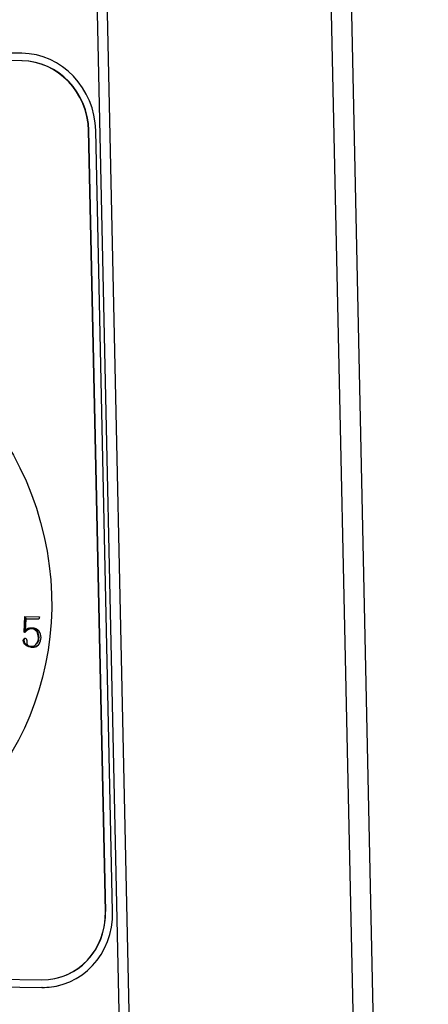
# Model space of a CAD drawing. Units: millimetres. Extents: x 0 to 299, y 0 to 209.
# Drawn here: x 147 to 153, y 159 to 172 of the extents above; entities that cross this region are included whole.
import ezdxf
from ezdxf import colors
from ezdxf.entities.mleader import LeaderData, LeaderLine
from ezdxf.math import Vec2, Vec3

# ---------------------------------------------------------------- set-up
doc = ezdxf.new("R2010")
doc.units = ezdxf.units.MM
for name, color, linetype in [('Стандарт', 7, 'Continuous'), ('ШРТ_80_1216.03.0', 7, 'Continuous'), ('ШРТ_80_1216.06.0', 7, 'Continuous')]:
    doc.layers.add(name, color=color, linetype=linetype)

# ---------------------------------------------------------------- blocks, each defined once
blk = doc.blocks.new('_DOT')
at = {"color": 0}
blk.add_line((0, 0), (-1, 0), dxfattribs=at)
at = {"color": 0, "const_width": 0.333}
blk.add_lwpolyline([(-0.1665, 0, 1), (0.1665, 0, 1)], format="xyb", close=True, dxfattribs=at)
blk = doc.blocks.new('SE')
at = {"layer": 'ШРТ_80_1216.03.0', "color": 7, "linetype": 'Continuous'}
for p, q in [((147.974, 185.644), (148.97, 139.459)), ((148.106, 185.642), (149.102, 139.444)), ((152.02, 139.412), (151.024, 185.609)), ((151.28, 185.626), (152.275, 139.428))]:
    blk.add_line(p, q, dxfattribs=at)
at = {"layer": 'ШРТ_80_1216.06.0', "color": 7, "linetype": 'Continuous'}
for p, q in [((147.29, 171.381), (140.701, 171.455)), ((147.292, 171.282), (140.704, 171.355)), ((147.295, 171.283), (140.707, 171.356)), ((147.295, 171.283), (147.292, 171.282)), ((148.162, 170.377), (148.158, 170.376)), ((148.377, 160.221), (148.158, 170.376)), ((148.381, 160.222), (148.162, 170.377)), ((148.471, 160.22), (148.252, 170.375)), ((147.322, 163.854), (147.329, 164.056)), ((147.329, 164.056), (147.519, 164.054)), ((147.337, 164.056), (147.33, 163.856)), ((147.341, 164.025), (147.336, 163.876)), ((147.35, 164.028), (147.341, 164.025)), ((147.511, 164.023), (147.341, 164.025)), ((147.35, 164.028), (147.512, 164.026)), ((147.519, 164.054), (147.511, 164.023)), ((147.344, 163.878), (147.336, 163.876)), ((147.381, 163.905), (147.372, 163.903)), ((147.325, 163.769), (147.317, 163.767)), ((147.33, 163.856), (147.322, 163.854)), ((147.332, 163.849), (147.322, 163.854)), ((147.33, 163.856), (147.336, 163.854)), ((147.356, 163.749), (147.355, 163.735)), ((147.493, 163.865), (147.484, 163.862)), ((147.35, 163.688), (147.342, 163.685)), ((147.443, 163.674), (147.453, 163.677)), ((147.496, 163.712), (147.487, 163.709)), ((148.381, 160.222), (148.377, 160.221)), ((140.961, 159.408), (147.549, 159.334)), ((140.963, 159.308), (147.552, 159.235)), ((140.967, 159.309), (147.555, 159.236)), ((147.769, 159.362), (147.772, 159.363)), ((147.555, 159.236), (147.552, 159.235))]:
    blk.add_line(p, q, dxfattribs=at)
for centre, radius, start, end in [((147.427, 163.787), 0.113, 123.416, 146.8481), ((147.412, 163.813), 0.099, 113.7948, 140.4724), ((147.421, 163.815), 0.099, 113.7948, 140.4724), ((147.332, 163.749), 0.023, 88.1648, 131.2414), ((147.332, 163.748), 0.0244, 48.7981, 90.1248), ((147.333, 163.749), 0.0231, 358.4999, 47.1165), ((147.357, 163.783), 0.15, 330.5226, 31.9469), ((147.365, 163.785), 0.15, 330.5226, 31.9469), ((147.393, 163.782), 0.148, 325.3729, 37.0966)]:
    blk.add_arc(centre, radius, start, end, dxfattribs=at)
for centre, major_axis, start_param, end_param in [((147.311, 170.386), (0.265, -0.964), 1.308213, 2.879009), ((147.311, 170.386), (0.239, -0.868), 1.308213, 2.879009), ((147.315, 170.387), (0.239, -0.868), 1.308213, 2.879009), ((147.53, 160.23), (-0.239, 0.868), 2.879009, 4.449805), ((147.53, 160.23), (-0.265, 0.964), 2.879009, 4.449805), ((147.533, 160.231), (-0.239, 0.868), 3.141593, 4.449805), ((147.533, 160.231), (-0.265, 0.964), 2.879009, 3.141593)]:
    blk.add_ellipse(centre, major_axis=major_axis, ratio=0.936855, start_param=start_param, end_param=end_param, dxfattribs=at)
blk.add_ellipse((144.148, 164.349), major_axis=(-0.994, 3.616), ratio=0.936855, dxfattribs=at)
for points, knots in [([(147.484, 163.862), (147.468, 163.885), (147.445, 163.897), (147.398, 163.898), (147.381, 163.892), (147.365, 163.882)], [0, 0, 0, 0, 0.604857, 0.604857, 1, 1, 1, 1]), ([(147.372, 163.903), (147.386, 163.909), (147.403, 163.911), (147.46, 163.911), (147.489, 163.897), (147.51, 163.872)], [0, 0, 0, 0, 0.3407, 0.3407, 1, 1, 1, 1]), ([(147.342, 163.685), (147.321, 163.703), (147.311, 163.723), (147.31, 163.756), (147.312, 163.763), (147.317, 163.767)], [0, 0, 0, 0, 0.750842, 0.750842, 1, 1, 1, 1]), ([(147.325, 163.769), (147.321, 163.765), (147.319, 163.759), (147.319, 163.726), (147.33, 163.705), (147.35, 163.688)], [0, 0, 0, 0, 0.249158, 0.249158, 1, 1, 1, 1]), ([(147.514, 163.698), (147.493, 163.67), (147.465, 163.656), (147.393, 163.657), (147.364, 163.666), (147.342, 163.685)], [0, 0, 0, 0, 0.509434, 0.509434, 1, 1, 1, 1]), ([(147.35, 163.688), (147.372, 163.669), (147.401, 163.659), (147.459, 163.658), (147.479, 163.664), (147.496, 163.675)], [0, 0, 0, 0, 0.490566, 0.490566, 0.808974, 0.808974, 0.808974, 0.808974]), ([(147.362, 163.693), (147.371, 163.679), (147.391, 163.672), (147.45, 163.671), (147.472, 163.684), (147.487, 163.709)], [0, 0, 0, 0, 0.522887, 0.522887, 1, 1, 1, 1])]:
    blk.add_open_spline(points, degree=3, knots=knots, dxfattribs=at)
for points in [[(147.431, 163.9), (147.457, 163.898), (147.477, 163.886), (147.493, 163.865)], [(147.355, 163.735), (147.354, 163.714), (147.356, 163.7), (147.362, 163.693)]]:
    blk.add_open_spline(points, degree=3, dxfattribs=at)

msp = doc.modelspace()

# ---------------------------------------------------------------- block references
at = {"layer": 'Стандарт'}
msp.add_blockref('SE', (0, 0), dxfattribs=at)

# ---------------------------------------------------------------- leaders
at = {"layer": 'Стандарт', "color": 7, "linetype": 'Continuous'}
ml = msp.add_multileader_mtext('Standard', dxfattribs=at)
ml.set_content('{\\pxsm0.9;\\fSIEMENS_GOST Type A|b0||i1||c0|p34;\\W1.;\\P}', color=256)
ml.set_leader_properties()
ml.set_arrow_properties(name='DOT')
ml.build(insert=Vec2(0, 0))
ml.multileader.update_dxf_attribs({"leader_type": 0, "dogleg_length": 0, "arrow_head_size": 5})
ctx = ml.context
ctx.base_point, ctx.char_height, ctx.arrow_head_size, ctx.landing_gap_size = Vec3(258.66, 206.119), 5, 5, 1
notes = []
notes.append((ctx, [(0, (0, 0, 0), (0, 0), (1, 0), 1, [])]))
ctx.mtext.insert = Vec3(260.66, 208.619)
for ctx, leaders in notes:
    for number, flags, end, landing, length, lines in leaders:
        leader = LeaderData()
        leader.index, (leader.has_last_leader_line, leader.has_dogleg_vector, leader.attachment_direction) = number, flags
        leader.last_leader_point, leader.dogleg_vector, leader.dogleg_length = Vec3(end), Vec3(landing), length
        for number, points, colour, breaks in lines:
            line = LeaderLine()
            line.index, line.vertices, line.color, line.breaks = number, Vec3.list(points), colors.encode_raw_color(colour), breaks
            leader.lines.append(line)
        ctx.leaders.append(leader)

doc.saveas('drawing.dxf')
